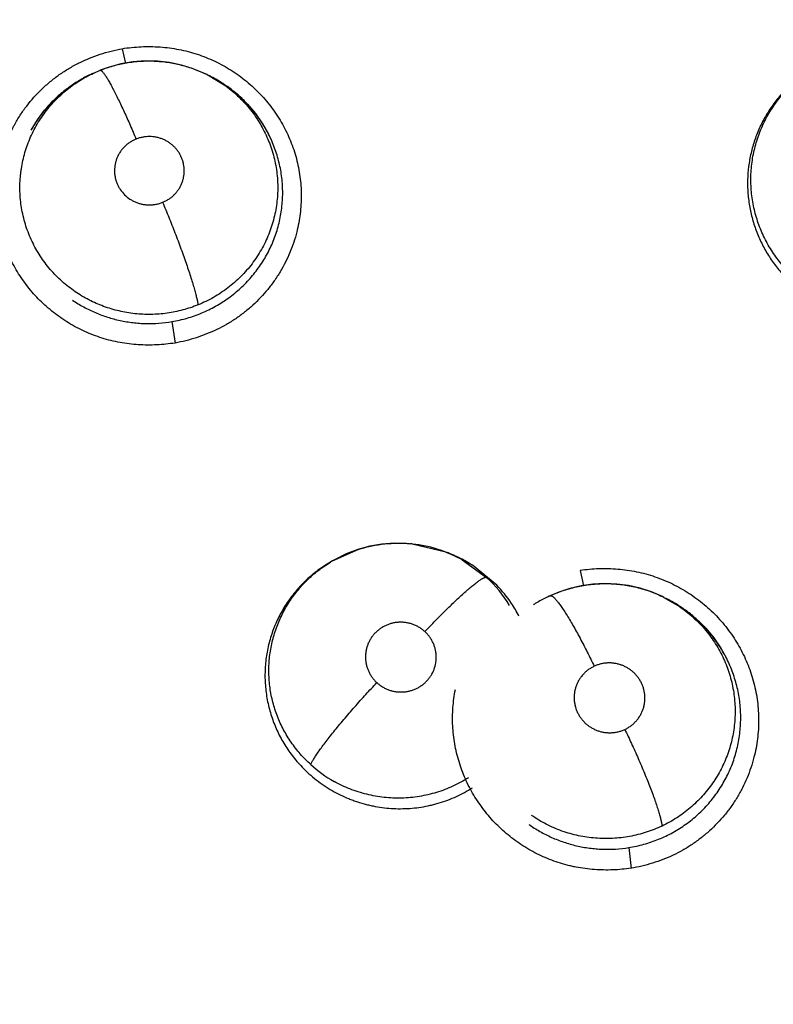
# Model space of a CAD drawing. Units: inches. Extents: x 0.4 to 16.6, y 0.6 to 10.4.
# Drawn here: x 4.9 to 5, y 9 to 9.1 of the extents above; entities that cross this region are included whole.
import ezdxf

# ---------------------------------------------------------------- set-up
doc = ezdxf.new("R2010")
doc.units = ezdxf.units.IN
doc.header["$LTSCALE"] = 0.935
doc.header["$MEASUREMENT"] = 0
doc.layers.get('0').update_dxf_attribs({"linetype": 'CONTINUOUS'})
doc.layers.add('SCHEME_DIMS', color=7, linetype='CONTINUOUS')
doc.dimstyles.new('DIMSTYLE_1', dxfattribs={"dimtxt": 0.1, "dimasz": 0.1875, "dimexe": 0.125, "dimexo": 0.0625, "dimgap": 0.1, "dimtad": 0, "dimtih": 1, "dimtoh": 1, "dimdec": 1, "dimlfac": 2, "dimzin": 4, "dimdsep": 46, "dimtxsty": 'STANDARD', "dimblk": '_FILLED', "dimblk1": '_FILLED', "dimblk2": '_FILLED', "dimcen": 0.09, "dimadec": 0, "dimazin": 0, "dimtp": 0.1, "dimtm": 0.1, "dimtfac": 1, "dimtdec": 1, "dimtofl": 0, "dimtmove": 0, "dimatfit": 3, "dimldrblk": '_FILLED', "dimfxl": 1, "dimtolj": 1, "dimtzin": 4, "dimarcsym": 0})

# ---------------------------------------------------------------- blocks, each defined once
blk = doc.blocks.new('_FILLED')
at = {"color": 0, "linetype": 'BYBLOCK'}
blk.add_solid([(0, 0), (-1, 0.1666666667), (-1, -0.1666666667)], dxfattribs=at)
blk = doc.blocks.new('*D3')
at = {"layer": 'SCHEME_DIMS', "color": 7, "linetype": 'CONTINUOUS'}
for p, q in [((4.9586190049, 9.3376089533), (7.0344037165, 9.3376089533)), ((6.9094037165, 9.3376089533), (6.9094037165, 7.6324919401)), ((6.9094037165, 5.477374927), (6.9094037165, 7.1824919401)), ((5.0590195143, 5.477374927), (7.0344037165, 5.477374927))]:
    blk.add_line(p, q, dxfattribs=at)
at = {"layer": 'SCHEME_DIMS', "color": 7, "linetype": 'CONTINUOUS', "xscale": 0.1875, "yscale": 0.1875, "zscale": 0.1875}
for p, rotation in [((6.9094037165, 9.3376089533), 90), ((6.9094037165, 5.477374927), 270)]:
    blk.add_blockref('_FILLED', p, dxfattribs=dict(at, rotation=rotation))
at = {"layer": 'SCHEME_DIMS', "color": 7, "linetype": 'CONTINUOUS', "insert": (6.8594037165, 7.5324919401), "char_height": 0.1, "width": 0.6, "attachment_point": 2, "line_spacing_factor": 0.9}
blk.add_mtext('196,1\\P[7.72]', dxfattribs=at)

msp = doc.modelspace()

# ---------------------------------------------------------------- linework, layer by layer
at = {"color": 7, "linetype": 'CONTINUOUS'}
for p, q in [((4.8992317635, 9.0724738433), (4.899484444, 9.0713240972)), ((4.896041305, 9.0700933207), (4.8968883563, 9.0705235729)), ((4.896974403, 9.070563656), (4.8967886553, 9.0704772703)), ((4.896974403, 9.070563656), (4.8969861743, 9.0705691291)), ((4.8969861743, 9.0705691291), (4.8974830393, 9.0707839945)), ((4.9058893817, 9.070444872), (4.9058921536, 9.0704434897)), ((4.9058921536, 9.0704434897), (4.9071093424, 9.0697268206)), ((4.9058936567, 9.0704427399), (4.9060824425, 9.0703485635)), ((4.9060799172, 9.0703438953), (4.9068168988, 9.0699452138)), ((4.9031324683, 9.0510368412), (4.9033789823, 9.0493499554)), ((4.9220007627, 9.0335756462), (4.9246391665, 9.0329392932)), ((4.9157456351, 9.0322383283), (4.9178133104, 9.0331532795)), ((4.9246391386, 9.0329394093), (4.9246533559, 9.0329338951)), ((4.9246447122, 9.0329243105), (4.924990274, 9.0328019149)), ((4.924653356, 9.0329338954), (4.9248360226, 9.0328629439)), ((4.924990274, 9.0328019149), (4.9258876478, 9.0323875852)), ((4.9156032226, 9.0321554102), (4.9155861825, 9.0321454882)), ((4.9157427569, 9.03223672), (4.9156032226, 9.0321554102)), ((4.9157388874, 9.0322344642), (4.915745596, 9.0322383736)), ((4.9258876478, 9.0323875852), (4.9267442966, 9.0318917957)), ((4.9259348396, 9.0323307406), (4.9278499898, 9.0309469774)), ((4.9286509133, 9.0303271595), (4.9267447501, 9.0318917983)), ((4.9351947232, 9.0314955692), (4.9354804781, 9.0302838145)), ((4.9328550791, 9.0294993502), (4.932697372, 9.0294260038)), ((4.932699961, 9.0294208516), (4.932719204, 9.0294305213)), ((4.9328559008, 9.0294997324), (4.9328575833, 9.0295005147)), ((4.9417903695, 9.0293744157), (4.9416758603, 9.0294306553)), ((4.9417861625, 9.0293763748), (4.9417905905, 9.0293741673)), ((4.9417905471, 9.0293741889), (4.9419680812, 9.0292856252)), ((4.9417905905, 9.0293741673), (4.9430131925, 9.0286544256)), ((4.9419673421, 9.0292860508), (4.942822287, 9.0288096213)), ((4.9390192334, 9.0097122285), (4.9392121081, 9.0080837398))]:
    msp.add_line(p, q, dxfattribs=at)
for points in [[(4.9058936758, 9.0704427781), (4.9056882325, 9.0705424166), (4.9048012803, 9.0709109199), (4.9038864907, 9.071194211), (4.9029512422, 9.0713906698), (4.9019942057, 9.0714997403), (4.9010270017, 9.0715191753), (4.9000646127, 9.0714477673), (4.8991161686, 9.0712859948), (4.8981946447, 9.0710392603), (4.8974830393, 9.0707839945)], [(4.8920591708, 9.0660762788), (4.892556162, 9.0668879211), (4.8931281787, 9.067652059), (4.8937688214, 9.0683601038), (4.8944708231, 9.0690051302), (4.8952321502, 9.0695852683), (4.896041305, 9.0700933207)], [(4.9068168988, 9.0699452138), (4.9076272965, 9.0694049545), (4.9083835003, 9.0687927028), (4.9090758961, 9.0681161308), (4.9097012097, 9.0673792941), (4.9102529489, 9.0665903001), (4.9107239898, 9.0657619854)], [(4.9246487075, 9.0329355904), (4.9243931964, 9.0330310747), (4.9234680263, 9.0333145959), (4.9225208294, 9.0335087445), (4.9215568214, 9.0336133901), (4.9205864541, 9.033628453), (4.9196235441, 9.0335525856), (4.9186703491, 9.0333852084), (4.9177289025, 9.0331268564), (4.91682158, 9.0327828846), (4.9159530525, 9.0323558984), (4.9157426766, 9.0322366048)], [(4.9416758603, 9.0294306553), (4.9408132531, 9.0298000809), (4.9399206455, 9.0300896401), (4.9390068715, 9.0302965067), (4.9380808921, 9.0304193313), (4.9371452577, 9.0304575219), (4.9362143196, 9.0304117422), (4.9352983144, 9.0302827729), (4.9343991353, 9.0300715865), (4.9335256907, 9.029782468), (4.9328576184, 9.0295005307)], [(4.942822287, 9.0288096213), (4.9436312683, 9.0282560613), (4.9443857407, 9.0276307837), (4.9450760772, 9.0269417342), (4.9456991351, 9.026193077), (4.9462486285, 9.0253928994), (4.9467175777, 9.0245543058)]]:
    msp.add_lwpolyline(points, dxfattribs=at)
for centre, radius, start, end in [((4.8946494356, 8.8454851632), 0.4921259843, 0, 180), ((4.8946494356, 8.8454851632), 0.4429133858, 26.414788826, 153.5852139602), ((4.9011962762, 9.0609927068), 0.0104592516, 116.0403606312, 121.1264134601), ((4.9011873702, 9.0610102235), 0.0104396033, 115.0928037024, 116.0386481603), ((4.901191261, 9.0610019519), 0.0104487443, 114.9324311783, 115.092889855), ((4.9013615231, 9.0608815886), 0.0105788485, 62.6985391785, 63.4925212727), ((4.9012777395, 9.0608542412), 0.010619893, 121.1164766062, 122.3753391954), ((4.9013520218, 9.060866138), 0.010596936, 56.5201983472, 62.6912063938), ((4.9013691331, 9.0608918175), 0.0105660779, 55.520187379, 56.5207751131), ((4.9013839145, 9.0609134574), 0.0105398716, 55.2645966677, 55.5198280722), ((4.9010898546, 9.061081362), 0.0103245841, 142.6873989895, 143.4709254893), ((4.9010412685, 9.0611168472), 0.0102644206, 143.4686618225, 151.0690106193), ((4.9015405933, 9.0610649638), 0.0103194992, 31.8930119259, 32.1855973104), ((4.9016970192, 9.0611591081), 0.0101369487, 27.0928100146, 31.9083483107), ((4.9209116704, 9.0231348037), 0.0104974908, 84.0449693759, 84.7631942435), ((4.9209326675, 9.0232720504), 0.0103619051, 107.2162189169, 107.5201321538), ((4.9208693577, 9.0232113501), 0.0104328488, 67.6607469344, 68.733724259), ((4.9209699695, 9.0229320434), 0.0106572606, 68.512700679, 68.8177630313), ((4.9209637797, 9.0234278423), 0.0101967169, 60.8225701742, 67.689117723), ((4.9209642796, 9.0229175843), 0.0106727989, 68.2608922276, 68.5127109008), ((4.9208957419, 9.022753069), 0.0108509993, 61.5405019175, 68.2464771321), ((4.92089146, 9.0234014783), 0.0102259196, 120.2563643908, 121.2060800777), ((4.9209901602, 9.0229300977), 0.01065037, 60.8643741489, 61.5332256988), ((4.921027094, 9.0229965003), 0.0105743871, 59.1780725769, 60.8639989783), ((4.9210099174, 9.0229680826), 0.0106075919, 57.273141543, 59.1770454449), ((4.9210693521, 9.023551821), 0.0100332014, 31.1634666236, 47.48221081), ((4.9210986936, 9.0230441064), 0.0104918484, 33.9222804726, 43.9605571026), ((4.9370793283, 9.0200021588), 0.0103934004, 115.768668682, 121.0087712979), ((4.9370652084, 9.020030461), 0.0103617741, 114.8145859224, 115.7663921097), ((4.9370733862, 9.0204316861), 0.010000832, 114.9481987578, 115.9103985072), ((4.9211661876, 9.0230850372), 0.0104130008, 27.549626094, 33.9426503973), ((4.9371704619, 9.019846177), 0.01057404, 120.9965931141, 122.2498433792), ((4.9372025024, 9.0197289046), 0.0106790796, 56.438671551, 63.4946715791), ((4.9371801085, 9.0196923363), 0.0107219319, 55.5592382053, 56.4469825367), ((4.9371901992, 9.0197070925), 0.0107040555, 55.2335938042, 55.5591130383), ((4.93716999, 9.0197331923), 0.0107012292, 34.0611535538, 34.8293899515), ((4.937359797, 9.0198549341), 0.010475802, 26.700732608, 34.0909659034), ((4.9209033348, 9.0238447159), 0.0102492389, 227.9354475196, 240.5928527544)]:
    msp.add_arc(centre, radius, start, end, dxfattribs=at)
for points, knots in [([(4.8992319455, 9.0724826788), (4.8997199981, 9.0725611558), (4.9007078887, 9.0726629354), (4.9019498235, 9.0726486736), (4.9029384193, 9.0725493487), (4.9036740382, 9.0724300301), (4.9044001663, 9.0722648571), (4.9053510183, 9.0719846236), (4.9065027523, 9.071525286), (4.9075886184, 9.0709291973), (4.9084066982, 9.0703761756), (4.9091870453, 9.0697750795), (4.9100892039, 9.068937228), (4.9108806897, 9.0679962035), (4.9114383371, 9.0671906911), (4.9118168246, 9.0665622144), (4.9121545481, 9.0659117984), (4.9125489169, 9.0650197294), (4.9128585278, 9.0640929806), (4.9130784829, 9.0631443973), (4.9131977369, 9.0624242951), (4.9132706608, 9.0616983663), (4.9133064563, 9.0607268837), (4.9132362996, 9.0595113039), (4.9130580002, 9.0585534159), (4.9129387024, 9.0580826051)], [0, 0, 0, 0, 0.0629372246, 0.1261341026, 0.1577630924, 0.1893737396, 0.220955567, 0.2525103871, 0.3155155416, 0.3784026187, 0.4098058236, 0.4411693173, 0.503745475, 0.5661480804, 0.5972989055, 0.6284115492, 0.6594919519, 0.690543268, 0.7525334024, 0.7835059501, 0.8144586581, 0.8453989203, 0.8763325463, 0.9381617705, 1, 1, 1, 1]), ([(4.889540361, 9.0631705938), (4.8895977265, 9.0634596649), (4.8897351257, 9.0640338333), (4.8900067771, 9.0648769503), (4.8903420543, 9.0656979299), (4.8907389051, 9.0664921384), (4.891195341, 9.0672551424), (4.8918807865, 9.068224666), (4.8926763684, 9.0691146962), (4.8935653088, 9.0699073708), (4.8941585992, 9.0703604464), (4.8946535451, 9.0706950911), (4.8951621235, 9.0710108792), (4.8958209136, 9.0713690862), (4.8966416917, 9.0717397531), (4.8977675828, 9.0721541393), (4.8986427458, 9.0723758171), (4.8992319455, 9.0724826788)], [0, 0, 0, 0, 0.0619013695, 0.123858541, 0.1858847334, 0.2479863918, 0.3101691628, 0.3724432101, 0.4971993726, 0.5597683472, 0.6224379821, 0.6538205123, 0.6852350367, 0.7481502769, 0.8111677263, 0.8742237953, 1, 1, 1, 1]), ([(4.8974808547, 9.0707830576), (4.8978171008, 9.0709180545), (4.8983331051, 9.0710933634), (4.8990351125, 9.0712721301), (4.8995665537, 9.0713783087), (4.9001012263, 9.0714560464), (4.900638929, 9.0715051798), (4.9011800363, 9.0715257246), (4.9017235152, 9.0715178044), (4.9022663283, 9.0714817687), (4.9028049461, 9.0714171715), (4.9033373361, 9.0713244765), (4.9038635952, 9.0712044151), (4.9043837469, 9.0710564663), (4.9050672786, 9.070822381), (4.9055659122, 9.0706060589), (4.9058894047, 9.070444907)], [0, 0, 0, 0, 0.1254014418, 0.1881433538, 0.2506425285, 0.3128708435, 0.3750503019, 0.4374245097, 0.5001923199, 0.5630805567, 0.6256163801, 0.6878514282, 0.7500238153, 0.8123484152, 0.8749181389, 1, 1, 1, 1]), ([(4.9525526877, 9.05407567), (4.9522208627, 9.0543400636), (4.9517471273, 9.0547674927), (4.9511712439, 9.0553883235), (4.9507698074, 9.0558766597), (4.9504001142, 9.0563867959), (4.9500621972, 9.0569188619), (4.9497564318, 9.0574721422), (4.9494840419, 9.0580431103), (4.9492477476, 9.0586279541), (4.9490487128, 9.0592236154), (4.9488860891, 9.0598294731), (4.9487188837, 9.0606507068), (4.948627375, 9.0614862271), (4.9486129457, 9.0623231766), (4.9486406103, 9.0629480183), (4.9487061661, 9.0635698276), (4.9488096455, 9.0641883963), (4.9489516194, 9.0648009108), (4.9491300061, 9.0654032328), (4.949343761, 9.0659915974), (4.9495926126, 9.0665643071), (4.9498765529, 9.0671214193), (4.9501948312, 9.0676620194), (4.950545462, 9.0681838969), (4.9509259522, 9.0686835286), (4.9513347532, 9.0691580916), (4.9517713482, 9.0696065367), (4.9522348463, 9.0700292518), (4.9528868729, 9.0705563894), (4.9534110597, 9.070907801), (4.9537725458, 9.0711202311)], [0, 0, 0, 0, 0.0632789901, 0.0948605381, 0.1262485418, 0.157499676, 0.1887661841, 0.2201959911, 0.2517247718, 0.2830604119, 0.314212985, 0.3453366937, 0.3765584475, 0.4391499714, 0.4703208006, 0.501345063, 0.5323712378, 0.5635190024, 0.5948241403, 0.6260880612, 0.65715319, 0.6881296014, 0.7191612594, 0.7503549623, 0.7816372666, 0.8128781821, 0.8439651105, 0.8749979298, 0.9061692994, 0.9374658829, 1, 1, 1, 1]), ([(4.8955299917, 9.0533900903), (4.8951665999, 9.0536390554), (4.8944737128, 9.054182834), (4.8937041178, 9.0549695779), (4.8931557131, 9.0556536356), (4.8927787634, 9.0561925972), (4.8924395582, 9.0567534691), (4.8921387767, 9.0573332536), (4.8918775327, 9.0579316197), (4.8916563818, 9.0585471734), (4.8914756974, 9.0591761754), (4.8913369074, 9.0598137617), (4.8912413526, 9.0604568502), (4.8911893527, 9.0611044231), (4.8911807849, 9.0617559599), (4.8912092479, 9.062299673), (4.8912536546, 9.062732996), (4.8913123674, 9.0631625333), (4.891412188, 9.0636941028), (4.8915735644, 9.0643229971), (4.8917770206, 9.064941401), (4.8920216283, 9.0655469164), (4.8923057403, 9.0661351112), (4.892627354, 9.0667020977), (4.8929851443, 9.0672459955), (4.8933785001, 9.0677670129), (4.8938074057, 9.0682627888), (4.8942678632, 9.0687303994), (4.8947565835, 9.0691662523), (4.8952721263, 9.0695683896), (4.8958144278, 9.0699369136), (4.8963818585, 9.0702713244), (4.8967747537, 9.0704702794), (4.8969744706, 9.070563434)], [0, 0, 0, 0, 0.0631576417, 0.1258734543, 0.15732728, 0.1887871841, 0.2201022053, 0.2512398953, 0.28236841, 0.3136448116, 0.3449520753, 0.3761347826, 0.4071334175, 0.4380992604, 0.4692106538, 0.5004914515, 0.5161014682, 0.5316549157, 0.5626402725, 0.5935884662, 0.6246799468, 0.6559121058, 0.6871546499, 0.7182689843, 0.7493052271, 0.7804323816, 0.8118033232, 0.843229848, 0.874461486, 0.9056261643, 0.9369078439, 0.9684031767, 1, 1, 1, 1]), ([(4.8974830484, 9.0707839982), (4.8974869521, 9.0707855649), (4.8974954301, 9.0707878125), (4.897509132, 9.0707881942), (4.8975239635, 9.0707856668), (4.8975467183, 9.0707779101), (4.8975782708, 9.0707596841), (4.8976187639, 9.0707272853), (4.8976643382, 9.07068257), (4.897715079, 9.0706252413), (4.8977710242, 9.070555004), (4.8978321548, 9.0704716439), (4.8978984137, 9.0703750408), (4.8979984613, 9.0702209245), (4.8981347834, 9.0699952576), (4.8983095895, 9.0696855711), (4.8985009586, 9.069327961), (4.8987065572, 9.0689264184), (4.8989239421, 9.0684859542), (4.8991502405, 9.0680124329), (4.8994648191, 9.0673353951), (4.8998581064, 9.0664556834), (4.9001649255, 9.0657396973), (4.9003171338, 9.0653776279)], [0, 0, 0, 0, 0.0020481271, 0.0042234907, 0.0066259316, 0.0093350929, 0.0158910701, 0.0242298171, 0.0345428327, 0.0469379464, 0.0614880654, 0.078250263, 0.0972618287, 0.1185193645, 0.1677105069, 0.225604537, 0.2916595768, 0.3651881545, 0.4452527829, 0.5308204244, 0.6207256723, 0.8087570763, 1, 1, 1, 1]), ([(4.8955911762, 9.0698233618), (4.8954598756, 9.0697401194), (4.89520105, 9.0695680005), (4.8948253124, 9.0692937892), (4.8944637079, 9.0690042515), (4.8940018138, 9.0685993164), (4.8934586051, 9.0680560425), (4.8930646458, 9.0675842524), (4.8928782979, 9.0673397463)], [0, 0, 0, 0, 0.1261646186, 0.2521555475, 0.3773749949, 0.5019654499, 0.7505157743, 1, 1, 1, 1]), ([(4.9071092453, 9.069726684), (4.9072940554, 9.0695995346), (4.9076554791, 9.0693327827), (4.9081696177, 9.068898737), (4.9086527639, 9.0684331785), (4.9091018958, 9.0679380162), (4.9095159221, 9.0674142848), (4.9098941302, 9.0668628752), (4.9102352943, 9.0662865559), (4.910537251, 9.0656896845), (4.9107974854, 9.0650760235), (4.9110145269, 9.0644471914), (4.9111890504, 9.0638044533), (4.9113197596, 9.0631498507), (4.9114057814, 9.0624881821), (4.9114466125, 9.0618235259), (4.9114421658, 9.0611581793), (4.9113923898, 9.0604933145), (4.9112975, 9.0598320174), (4.9111578245, 9.0591788841), (4.9109745289, 9.0585380961), (4.9107483218, 9.0579110174), (4.9104785086, 9.0572990338), (4.9100638159, 9.0565070061), (4.9095710667, 9.0557577692), (4.9090059954, 9.0550651636), (4.9085462203, 9.0545739905), (4.9080526827, 9.0541125192), (4.9075290819, 9.0536842749), (4.906978785, 9.0532933126), (4.9064044417, 9.0529397134), (4.905805734, 9.0526239965), (4.9053923261, 9.0524401593), (4.9051820551, 9.0523548557)], [0, 0, 0, 0, 0.031408914, 0.0628416675, 0.0941463917, 0.1252820318, 0.1563721283, 0.1875511478, 0.2188326349, 0.2500757698, 0.2811390121, 0.3120883872, 0.3431470939, 0.3743200059, 0.4054797093, 0.4364987715, 0.4674856429, 0.4985685073, 0.5297788585, 0.560953499, 0.5920123925, 0.6230262281, 0.6542205207, 0.6855796138, 0.7481363465, 0.7793252008, 0.8106601047, 0.842261312, 0.8738622137, 0.9052977808, 0.9367068887, 0.968228402, 1, 1, 1, 1]), ([(4.910274265, 9.0665617849), (4.910181099, 9.0667098129), (4.9099869183, 9.0670016592), (4.9096743008, 9.0674241096), (4.9093408367, 9.0678296465), (4.9088706205, 9.0683456036), (4.9082339642, 9.0689470541), (4.9076782071, 9.0693747978), (4.9073894008, 9.0695750409)], [0, 0, 0, 0, 0.1249655726, 0.2503286713, 0.3753343081, 0.4999129295, 0.748909817, 1, 1, 1, 1]), ([(4.9518773794, 9.0697606496), (4.9516091716, 9.0695202854), (4.9512246744, 9.0691382445), (4.9507525195, 9.0685929251), (4.9504194317, 9.0681669773), (4.9501094371, 9.0677263775), (4.9498235162, 9.0672720257), (4.9495618305, 9.0668041475), (4.9493242254, 9.0663225078), (4.9491108429, 9.0658277015), (4.9489223588, 9.0653218524), (4.9487603841, 9.0648076801), (4.9486257965, 9.0642876005), (4.9485180554, 9.0637626876), (4.9484101285, 9.0630551808), (4.9483436779, 9.0621586907), (4.9483692331, 9.061258916), (4.9484447236, 9.0605436431), (4.9485565676, 9.0598340834), (4.9487223879, 9.0591320228), (4.948942191, 9.0584434449), (4.9491335548, 9.0579335336), (4.9493497813, 9.0574346298), (4.9495903995, 9.05694853), (4.9498553933, 9.0564752828), (4.9501448966, 9.05601459), (4.9504585009, 9.0555667822), (4.9509075045, 9.0549884854), (4.9512765292, 9.0545794191), (4.9515355946, 9.0543199882)], [0, 0, 0, 0, 0.0624488986, 0.0937727965, 0.1250401723, 0.1561643824, 0.1871456895, 0.2180823426, 0.2490780247, 0.2802281929, 0.3114774581, 0.3426406425, 0.373660116, 0.4045870443, 0.4355140776, 0.4977119007, 0.5601680937, 0.591305516, 0.6223765899, 0.6846799051, 0.7161318081, 0.7476671592, 0.779075927, 0.8103756177, 0.8416749988, 0.8730829049, 0.9046820897, 0.9364276495, 1, 1, 1, 1]), ([(4.9031324678, 9.0510368411), (4.9033343072, 9.0510712381), (4.9037347153, 9.0511512346), (4.9043259408, 9.051305067), (4.9049051674, 9.0514918053), (4.9054726032, 9.0517109071), (4.906027921, 9.0519627394), (4.9065686357, 9.052247015), (4.9070915166, 9.0525609381), (4.9075931334, 9.052902759), (4.9080719786, 9.053271839), (4.9085281605, 9.0536682829), (4.9089611716, 9.0540914569), (4.9095048008, 9.0546875342), (4.909995306, 9.0553279437), (4.9104245368, 9.0560058903), (4.9107149073, 9.0565314012), (4.9109741338, 9.0570744977), (4.9112015161, 9.0576324612), (4.9113952874, 9.0582015036), (4.9115537949, 9.0587785965), (4.9116780505, 9.0593628904), (4.911767571, 9.0599551345), (4.9118215963, 9.0605534127), (4.9118405777, 9.0611537661), (4.9118238807, 9.0617524848), (4.9117713357, 9.0623480657), (4.9116829135, 9.0629403776), (4.9115589645, 9.0635282433), (4.9114005125, 9.0641092088), (4.9112086082, 9.0646797352), (4.9109839522, 9.065236822), (4.9108125287, 9.0655981151), (4.9107216401, 9.0657758109)], [0, 0, 0, 0, 0.0318280223, 0.0634320773, 0.0949155491, 0.1263799053, 0.1579360565, 0.1896473437, 0.2212892974, 0.2526900305, 0.2839532536, 0.3152156506, 0.3465864437, 0.3780137143, 0.4405743028, 0.4716418892, 0.502689079, 0.5338465627, 0.5651363188, 0.5962962438, 0.6272356824, 0.6581123522, 0.689101925, 0.7202889383, 0.751437813, 0.7824190409, 0.8133394252, 0.8443235634, 0.8754575936, 0.9066772553, 0.9378799905, 0.9689738522, 1, 1, 1, 1]), ([(4.9003171409, 9.0653776307), (4.9002338765, 9.0653442062), (4.9000708254, 9.0652691487), (4.8998391037, 9.0651342399), (4.8996224595, 9.064978156), (4.8994227363, 9.0648015335), (4.8992412898, 9.0646066984), (4.8990804527, 9.0643953614), (4.89894155, 9.0641698826), (4.8988258379, 9.0639317603), (4.8987344656, 9.0636837325), (4.8986685854, 9.0634284123), (4.8986283395, 9.0631676944), (4.8986145718, 9.0629041499), (4.8986268398, 9.0626407579), (4.8986658842, 9.0623800635), (4.8987309581, 9.0621239928), (4.8988207416, 9.0618751802), (4.8989352426, 9.0616365171), (4.8991189264, 9.0613343735), (4.8994045241, 9.0609914236), (4.8997522577, 9.0607104263), (4.9000207204, 9.0605516714), (4.9001802557, 9.0604722683), (4.9003439567, 9.0604005562), (4.900555551, 9.0603258291), (4.900816652, 9.0602604868), (4.9010826338, 9.0602206033), (4.901306522, 9.0602092), (4.9014861648, 9.0602128856), (4.9016654359, 9.0602250722), (4.9018872689, 9.0602565505), (4.9021484142, 9.0603194602), (4.9023176594, 9.0603780969), (4.9024008522, 9.0604114919)], [0, 0, 0, 0, 0.0316114656, 0.0631230411, 0.0943329901, 0.1255316949, 0.1569088284, 0.1879849991, 0.2189489627, 0.2500629094, 0.2811075543, 0.3119208994, 0.3428113498, 0.3738970858, 0.4047459099, 0.4355564664, 0.4666095723, 0.4976840775, 0.5286002613, 0.5597102414, 0.622095756, 0.68475708, 0.7161691668, 0.7318291833, 0.7475183209, 0.7791145934, 0.8107598325, 0.8422083004, 0.8737258442, 0.8896099033, 0.9054942524, 0.937011821, 0.9684158031, 1, 1, 1, 1]), ([(4.9024008522, 9.0604114919), (4.9024839156, 9.060444837), (4.9026462341, 9.0605192582), (4.9028772963, 9.0606538829), (4.9030940927, 9.0608100547), (4.9032941924, 9.0609865625), (4.9034757806, 9.0611810115), (4.9036364557, 9.0613921097), (4.9037753769, 9.0616179673), (4.9038915592, 9.0618558079), (4.90398291, 9.0621035692), (4.9040710633, 9.0624436387), (4.9041168304, 9.0628831639), (4.9040737743, 9.063323066), (4.9039877398, 9.0636638315), (4.9038978985, 9.0639123792), (4.9037831986, 9.0641511854), (4.9036456109, 9.0643782608), (4.9034862101, 9.0645906948), (4.9033060208, 9.0647865192), (4.9031068023, 9.0649643657), (4.902891196, 9.0651226914), (4.9026606762, 9.0652592435), (4.9024175295, 9.0653730764), (4.902164134, 9.0654631022), (4.9019033072, 9.0655282027), (4.9016370253, 9.0655681521), (4.901367926, 9.0655821896), (4.9010989047, 9.0655707015), (4.9008325852, 9.0655329633), (4.9005707535, 9.0654697902), (4.9004005355, 9.0654111077), (4.9003171409, 9.0653776307)], [0, 0, 0, 0, 0.0315361295, 0.0627969976, 0.0940812356, 0.1255242166, 0.1566587442, 0.1876698548, 0.2188370046, 0.249936368, 0.2807814384, 0.3117122633, 0.3735445768, 0.4353686053, 0.4663377383, 0.4972052197, 0.528322172, 0.5595283017, 0.5906038591, 0.6217419715, 0.653133469, 0.6845506993, 0.7158412402, 0.7473825207, 0.7789966073, 0.810439531, 0.8419547253, 0.8737199967, 0.9052356889, 0.9366805359, 0.9683382723, 1, 1, 1, 1]), ([(4.9033792872, 9.0493570872), (4.9029029854, 9.0492844352), (4.9019406234, 9.0491871962), (4.9007309144, 9.0491934063), (4.8997673604, 9.049280647), (4.8990499835, 9.0493886422), (4.8983411633, 9.0495409108), (4.897643638, 9.04973699), (4.8969597059, 9.0499752186), (4.8960698481, 9.0503468771), (4.895215589, 9.0507975652), (4.8944078902, 9.0513211226), (4.8936349394, 9.0518906093), (4.8927363618, 9.0526855395), (4.8919401833, 9.0535808724), (4.8913735196, 9.0543492576), (4.890856572, 9.0551493461), (4.8903045757, 9.0562050999), (4.8898853831, 9.0573191792), (4.889634251, 9.058234577), (4.8894890132, 9.0589310306), (4.8893873789, 9.0596348281), (4.8893099353, 9.0605790942), (4.8893220002, 9.0617654546), (4.8894482371, 9.0627063723), (4.889540361, 9.0631705938)], [0, 0, 0, 0, 0.0629511474, 0.1261239418, 0.1577223509, 0.1892976621, 0.2208490896, 0.2523842061, 0.2839060114, 0.3154123564, 0.3783247628, 0.4097416499, 0.4411144366, 0.5036983545, 0.5661009641, 0.5972529398, 0.6283702633, 0.6904890672, 0.7524998646, 0.7834817953, 0.8144431783, 0.845390725, 0.8763296056, 0.9381642292, 1, 1, 1, 1]), ([(4.9024008488, 9.0604114906), (4.9025639651, 9.0600229828), (4.9028929113, 9.059223041), (4.9033737809, 9.0580041082), (4.903763573, 9.056969996), (4.9040594519, 9.0561525346), (4.9042651429, 9.0555670008), (4.9044540172, 9.0550106074), (4.9046238011, 9.0544904866), (4.9047726203, 9.054012541), (4.9048993321, 9.0535816083), (4.9050032847, 9.0532009032), (4.9050845361, 9.0528724204), (4.905136252, 9.0526312041), (4.9051660474, 9.0524645689), (4.9051773446, 9.052389988), (4.9051820422, 9.0523548505)], [0, 0, 0, 0, 0.1480933628, 0.3039813016, 0.4605280678, 0.5364895069, 0.6095266905, 0.6786470097, 0.7429977041, 0.8018185253, 0.8545761926, 0.9008591192, 0.9405098286, 0.9734932457, 0.9875405336, 1, 1, 1, 1]), ([(4.9129387024, 9.0580826051), (4.9128693356, 9.0578088474), (4.9127100231, 9.0572660531), (4.9124117845, 9.0564713919), (4.9120561548, 9.0556996339), (4.9116451622, 9.0549547314), (4.9111807701, 9.0542404653), (4.9104929434, 9.0533342185), (4.9097068091, 9.0525039756), (4.9088373271, 9.0517651153), (4.9081447062, 9.0512583652), (4.9074153971, 9.0508033611), (4.9066531799, 9.0504028678), (4.9058634729, 9.050056799), (4.9047821503, 9.0496688162), (4.9039436138, 9.0494595224), (4.9033792872, 9.0493570872)], [0, 0, 0, 0, 0.0619215272, 0.1238999517, 0.1859485524, 0.248073827, 0.3102804913, 0.3725760245, 0.4973645269, 0.5599336002, 0.6225936055, 0.6853574377, 0.748240167, 0.8112205628, 0.8742429105, 1, 1, 1, 1]), ([(4.9051820551, 9.0523548557), (4.9049861405, 9.0522753765), (4.9045904611, 9.052128867), (4.9039855717, 9.0519466272), (4.9033718929, 9.0518023567), (4.9027495265, 9.0516954173), (4.9021191654, 9.0516269645), (4.9014845637, 9.0515974718), (4.900850504, 9.0516063214), (4.9002205453, 9.0516541664), (4.8995953116, 9.0517410768), (4.8989752314, 9.0518669322), (4.8983625344, 9.0520306983), (4.8977613066, 9.0522310657), (4.8971756365, 9.0524671139), (4.8966075926, 9.0527387038), (4.8960573944, 9.0530446989), (4.8957034666, 9.05327124), (4.8955299917, 9.0533900903)], [0, 0, 0, 0, 0.0627421966, 0.1251191947, 0.1873638249, 0.2497062221, 0.3124041924, 0.3754092107, 0.4381187505, 0.5004711143, 0.5627744589, 0.6253272517, 0.6881208303, 0.7508678031, 0.8132804853, 0.8753897209, 0.9375959887, 1, 1, 1, 1]), ([(4.895324595, 9.052723422), (4.8956066308, 9.0525324142), (4.8960442255, 9.0522659413), (4.8966501589, 9.0519533331), (4.8971148746, 9.0517408462), (4.8975882062, 9.0515513985), (4.8980697247, 9.0513852526), (4.8985596108, 9.0512423338), (4.8990578403, 9.0511226151), (4.8995629364, 9.0510262162), (4.9000721372, 9.0509536878), (4.90058277, 9.0509059782), (4.9012632526, 9.0508750979), (4.9021166975, 9.0508966629), (4.9027951071, 9.0509793486), (4.9031324678, 9.051036841)], [0, 0, 0, 0, 0.1248618, 0.1874310006, 0.249869433, 0.3120938037, 0.3742467321, 0.4365141634, 0.4990809017, 0.5620062928, 0.6249357743, 0.6875476266, 0.7499241418, 0.8745534302, 1, 1, 1, 1]), ([(4.9178657669, 9.0331696864), (4.9180279073, 9.0332199278), (4.9183542587, 9.0333123643), (4.9190123319, 9.0334648067), (4.919846049, 9.0335941204), (4.9208573223, 9.033648709), (4.9215328689, 9.03361936), (4.9218698005, 9.0335884777)], [0, 0, 0, 0, 0.1257157592, 0.2510840449, 0.5001343769, 0.7494188511, 1, 1, 1, 1]), ([(4.915586266, 9.0321453795), (4.9152478833, 9.031948058), (4.9147568426, 9.0316243239), (4.9141431985, 9.0311398962), (4.9137047856, 9.0307514084), (4.9132882701, 9.0303380413), (4.9127648546, 9.0297574112), (4.9122914812, 9.0291355546), (4.9118752352, 9.0284786332), (4.9115923528, 9.0279698023), (4.911338286, 9.0274441172), (4.9111135379, 9.0269035352), (4.9109196769, 9.0263513795), (4.9107585938, 9.0257909342), (4.9106297815, 9.0252241228), (4.9105008238, 9.0244587443), (4.9104219539, 9.0234877567), (4.9104535036, 9.0225136772), (4.9105450482, 9.0217417015), (4.9106460168, 9.0211683087), (4.9107795608, 9.0205995963), (4.9109462514, 9.0200371688), (4.9111442934, 9.0194843179), (4.9113723993, 9.0189446605), (4.9116301276, 9.0184202094), (4.9119175345, 9.017910812), (4.9122344799, 9.0174164753), (4.9126951103, 9.0167788662), (4.9130805512, 9.0163290367), (4.9133535999, 9.0160449399)], [0, 0, 0, 0, 0.0627826322, 0.0940072105, 0.1252595903, 0.1566150117, 0.188009434, 0.2505060556, 0.2815598324, 0.3126033006, 0.3437617245, 0.3750904115, 0.4063870103, 0.4375043965, 0.468503295, 0.4994994346, 0.5618497617, 0.6242838653, 0.6553454228, 0.6863908835, 0.7175488758, 0.7489261342, 0.7803602239, 0.8116236157, 0.842780664, 0.8739683787, 0.9053180891, 0.9368444974, 1, 1, 1, 1]), ([(4.9140366782, 9.0162357782), (4.9137477858, 9.0164970621), (4.9133372978, 9.0169148854), (4.9128417014, 9.0175141563), (4.9124979069, 9.0179821493), (4.9121831403, 9.018467708), (4.9118974947, 9.0189709051), (4.9116410484, 9.0194916311), (4.9114145152, 9.0200273614), (4.9112197582, 9.0205745035), (4.9110584521, 9.021129985), (4.910929819, 9.0216925836), (4.9108341314, 9.0222625833), (4.9107719868, 9.0228388625), (4.9107436149, 9.0234187164), (4.9107493235, 9.0239984056), (4.9107888986, 9.0245750835), (4.9108622408, 9.025147499), (4.9109686839, 9.0257156703), (4.9111089614, 9.026278903), (4.911282599, 9.0268341621), (4.9114875608, 9.0273778549), (4.9117231483, 9.0279069394), (4.9119891851, 9.0284206004), (4.9122857406, 9.0289189337), (4.912611969, 9.0294010363), (4.9129659932, 9.0298648533), (4.9133454805, 9.0303073182), (4.9137490261, 9.030726032), (4.9141761248, 9.0311201657), (4.9146260926, 9.0314901312), (4.9150981615, 9.0318348898), (4.9154262018, 9.0320466233), (4.9155932293, 9.0321478023)], [0, 0, 0, 0, 0.0629152772, 0.094326738, 0.1255614857, 0.1566519109, 0.187738552, 0.2189650691, 0.2503526476, 0.2816351629, 0.3127159736, 0.3437261904, 0.3747984743, 0.4060160235, 0.4372919668, 0.468514117, 0.4995975318, 0.5306013341, 0.561673191, 0.5929119876, 0.6242980302, 0.6555879551, 0.6867093991, 0.7177901218, 0.7489669191, 0.780320184, 0.8117593986, 0.8431606776, 0.8744196106, 0.9056327067, 0.9369779146, 0.9684581481, 1, 1, 1, 1]), ([(4.9351960401, 9.0315016396), (4.9356856493, 9.0315751798), (4.9366764423, 9.031666383), (4.9379206358, 9.031637487), (4.9389103959, 9.0315258471), (4.9396467583, 9.0313970012), (4.9403733575, 9.0312220846), (4.9413247581, 9.0309285467), (4.9424765722, 9.0304520725), (4.9435611349, 9.0298387984), (4.9443778375, 9.0292719939), (4.9451570397, 9.0286567584), (4.9460572308, 9.027801211), (4.9468457849, 9.0268431079), (4.9474008502, 9.026024134), (4.9477773202, 9.0253855859), (4.9481128756, 9.0247252782), (4.9485041667, 9.0238202572), (4.9488103296, 9.022881117), (4.9490265264, 9.0219206912), (4.94914278, 9.0211920478), (4.9492125566, 9.0204579513), (4.9492439614, 9.0194762823), (4.9491680353, 9.0182491818), (4.9489846883, 9.0172827716), (4.9488627334, 9.016808057)], [0, 0, 0, 0, 0.062570232, 0.1254305246, 0.1569085075, 0.1883822459, 0.219842864, 0.2512932112, 0.3141424431, 0.3769475921, 0.4083381959, 0.4397078057, 0.502348232, 0.5648754946, 0.5961075254, 0.627311914, 0.6584923331, 0.6896495285, 0.751860196, 0.7829425173, 0.814002011, 0.8450438623, 0.8760715394, 0.9380580856, 1, 1, 1, 1]), ([(4.923008716, 9.0266823262), (4.9232829338, 9.0269733712), (4.923833738, 9.0275487694), (4.92452907, 9.0282500932), (4.9250802597, 9.028788432), (4.9254753406, 9.0291652218), (4.9258521944, 9.0295148885), (4.9262058171, 9.0298327555), (4.926531887, 9.0301147657), (4.9268265109, 9.0303578089), (4.9270524301, 9.0305330724), (4.9272156424, 9.0306516232), (4.9273231903, 9.030725809), (4.927421288, 9.0307892812), (4.9275098878, 9.0308421559), (4.9275890178, 9.03088462), (4.9276587527, 9.0309168879), (4.9277192485, 9.0309392086), (4.9277708105, 9.0309519034), (4.9278138281, 9.0309553678), (4.9278393716, 9.0309510178), (4.927849986, 9.0309469809)], [0, 0, 0, 0, 0.1844299149, 0.3673560009, 0.4554619872, 0.5397739786, 0.6191486553, 0.6925583689, 0.7590653584, 0.8179654351, 0.8686943592, 0.8909095151, 0.9109963111, 0.9289460777, 0.9447890353, 0.9585706179, 0.9703472155, 0.9802005095, 0.9882700641, 0.9947623734, 1, 1, 1, 1]), ([(4.9328575838, 9.0295005146), (4.9332079034, 9.0296633611), (4.9337481548, 9.0298774323), (4.9344870346, 9.0301011457), (4.9350479981, 9.0302374306), (4.9356141669, 9.0303415489), (4.9361855332, 9.0304134194), (4.9367621145, 9.030453063), (4.9373415941, 9.0304607703), (4.9379200676, 9.0304363776), (4.9384939899, 9.0303794072), (4.9390623205, 9.0302909993), (4.9398137465, 9.0301308799), (4.9407347992, 9.0298518303), (4.9414427841, 9.029547629), (4.9417862189, 9.0293764853)], [0, 0, 0, 0, 0.1255237811, 0.1882862383, 0.2507596927, 0.3129876577, 0.3752343005, 0.4377712523, 0.5006763809, 0.5634414843, 0.6257971601, 0.6879753287, 0.7502270252, 0.8753222998, 1, 1, 1, 1]), ([(4.9328550792, 9.0294993499), (4.9328601282, 9.0295016982), (4.9328709432, 9.0295054949), (4.9328952116, 9.0295091415), (4.932930311, 9.0295050713), (4.9329760006, 9.0294879339), (4.933027499, 9.0294583259), (4.9330850696, 9.0294157669), (4.9331489279, 9.0293599196), (4.9332191119, 9.0292904571), (4.9332956173, 9.0292071131), (4.933378366, 9.0291097239), (4.9335029733, 9.02895349), (4.9336723799, 9.0287228515), (4.9338889399, 9.0284041757), (4.934125145, 9.0280347225), (4.9343778643, 9.0276189149), (4.9346438557, 9.0271624039), (4.9349193257, 9.0266717585), (4.9352991704, 9.0259728297), (4.9357692058, 9.0250683971), (4.9361335457, 9.0243315829), (4.9363129002, 9.0239604463)], [0, 0, 0, 0, 0.002525122, 0.0051603262, 0.0110717916, 0.0182892388, 0.0271642885, 0.0379250184, 0.050707308, 0.0656029011, 0.0826825867, 0.1019953948, 0.1235442021, 0.1732937319, 0.2317177592, 0.2982411685, 0.3721241074, 0.4523563179, 0.5378233415, 0.6272794542, 0.813076455, 1, 1, 1, 1]), ([(4.9430132169, 9.0286544605), (4.94319538, 9.0285294286), (4.9435516492, 9.0282671782), (4.9440582401, 9.0278413762), (4.9445345256, 9.0273857785), (4.9449780131, 9.0269018257), (4.9453885706, 9.0263896348), (4.945765523, 9.0258506531), (4.9461071929, 9.0252883526), (4.9464108521, 9.024707027), (4.9466742366, 9.0241088899), (4.9468973626, 9.0234952292), (4.9470802941, 9.0228670668), (4.9472212661, 9.0222276285), (4.9473198362, 9.0215814921), (4.947375281, 9.0209318253), (4.9473877945, 9.0202799958), (4.9473570681, 9.0196275018), (4.9472834837, 9.0189778235), (4.9471670316, 9.0183355466), (4.9470091299, 9.0177037901), (4.9468095367, 9.0170834571), (4.9465681796, 9.0164759003), (4.9462871461, 9.0158837071), (4.9459686958, 9.0153114222), (4.945614079, 9.0147625515), (4.9452237655, 9.0142384783), (4.9447978947, 9.0137393555), (4.9443389733, 9.0132669835), (4.9438501872, 9.012825181), (4.9433345704, 9.0124175661), (4.9427942639, 9.0120441029), (4.9422288237, 9.011705287), (4.941836916, 9.0115038957), (4.9416372096, 9.01140927)], [0, 0, 0, 0, 0.0316099237, 0.0632375795, 0.0946165007, 0.1258389769, 0.1570820767, 0.1884619933, 0.2198712603, 0.2511511766, 0.2822261182, 0.3133051222, 0.3445028098, 0.3757610513, 0.4069164935, 0.437945781, 0.4689771247, 0.5001213184, 0.5313322057, 0.5624507053, 0.5934402766, 0.6244294878, 0.6556113151, 0.68690146, 0.7181443737, 0.7492425816, 0.7803221299, 0.8115627294, 0.8430447626, 0.8744801156, 0.9057564696, 0.9370133193, 0.9683835148, 1, 1, 1, 1]), ([(4.945954162, 9.0258450356), (4.945863885, 9.025974785), (4.9456778748, 9.026229922), (4.9453824272, 9.0265989732), (4.9450715958, 9.0269532915), (4.9447460507, 9.027292953), (4.9444056243, 9.0276181124), (4.9439308979, 9.0280326294), (4.9435537033, 9.0283200225), (4.9432939943, 9.0285002995)], [0, 0, 0, 0, 0.1255155692, 0.2506250309, 0.3752712595, 0.4996640045, 0.6241013881, 0.7489572364, 1, 1, 1, 1]), ([(4.9230087173, 9.026682325), (4.9229417163, 9.0267436961), (4.9228020435, 9.0268596703), (4.9225765718, 9.0270122864), (4.9223771336, 9.0271209422), (4.9222111909, 9.0271960962), (4.9220417825, 9.0272632849), (4.9218248662, 9.0273317477), (4.921557724, 9.0273879361), (4.9212859678, 9.0274180693), (4.9210125871, 9.0274224731), (4.9207405267, 9.0274004181), (4.9204719603, 9.0273516335), (4.9202094974, 9.0272774968), (4.9199558434, 9.0271782255), (4.919713509, 9.0270550261), (4.9194844158, 9.0269088157), (4.9192712524, 9.0267412295), (4.9190758841, 9.0265538788), (4.9189003109, 9.0263480276), (4.9187455944, 9.026126447), (4.9186139531, 9.0258911766), (4.9185068022, 9.0256437984), (4.9184243699, 9.0253870082), (4.9183681628, 9.0251235046), (4.9183383154, 9.0248560585), (4.9183353791, 9.0245865416), (4.9183592035, 9.0243178634), (4.9184096822, 9.0240530561), (4.9184861566, 9.0237940119), (4.9185882134, 9.0235434575), (4.9187142417, 9.023303858), (4.9188637894, 9.0230779127), (4.91903532, 9.0228668882), (4.9191632077, 9.0227373837), (4.9192302786, 9.0226759476)], [0, 0, 0, 0, 0.0314360051, 0.062691555, 0.0940638892, 0.1098786442, 0.1256969718, 0.1570977116, 0.1884426383, 0.2199976065, 0.2515532312, 0.2828975412, 0.3142813874, 0.3458454584, 0.3771114596, 0.4083732417, 0.4397539419, 0.4709892027, 0.502037667, 0.5332512372, 0.5644455292, 0.5953923908, 0.6263672651, 0.6575647162, 0.6885492116, 0.7194311419, 0.7505180089, 0.7816476152, 0.8125990729, 0.8436341406, 0.8749430316, 0.9060501278, 0.9371482586, 0.9685309585, 1, 1, 1, 1]), ([(4.9192302786, 9.0226759476), (4.9192974416, 9.022614427), (4.9194380225, 9.0224980645), (4.9196640522, 9.0223449535), (4.919903521, 9.0222145483), (4.9201550285, 9.0221082509), (4.9204158341, 9.0220262882), (4.9206833174, 9.0219700571), (4.920954712, 9.021939748), (4.9212280735, 9.0219358707), (4.9215003482, 9.0219583028), (4.9217685891, 9.0220069869), (4.9220309537, 9.022081249), (4.922284674, 9.022180772), (4.9225271324, 9.0223038911), (4.9227556269, 9.0224502086), (4.9229686568, 9.0226182356), (4.923164294, 9.022805643), (4.9233398299, 9.0230112337), (4.9235451691, 9.0233062825), (4.9237455399, 9.0237112531), (4.9238613742, 9.0241476901), (4.9239007565, 9.0245041835), (4.923903615, 9.0247734441), (4.9238792383, 9.0250420222), (4.9238288782, 9.0253071924), (4.9237524701, 9.0255659497), (4.9236501371, 9.0258161855), (4.9235237085, 9.0260558053), (4.9233740507, 9.0262818829), (4.9232030483, 9.0264923995), (4.9230756273, 9.0266210351), (4.9230087173, 9.026682325)], [0, 0, 0, 0, 0.0315174675, 0.0630299848, 0.0943345506, 0.1257193313, 0.1573683193, 0.1887888495, 0.2201550592, 0.2517196967, 0.2832444119, 0.3145437907, 0.3459118372, 0.3774511479, 0.4087058179, 0.4398604569, 0.471185446, 0.502447794, 0.5334590664, 0.5645700189, 0.6266707496, 0.6887144752, 0.7197202021, 0.7506123645, 0.7817309466, 0.8128892932, 0.8438636308, 0.874934599, 0.9062893676, 0.9374648188, 0.9686010241, 1, 1, 1, 1]), ([(4.9363128919, 9.0239604424), (4.9362305149, 9.0239221216), (4.9360697355, 9.0238372668), (4.9358428909, 9.0236878473), (4.9356325325, 9.0235175523), (4.9354405035, 9.0233271244), (4.9352680529, 9.0231190044), (4.9351174459, 9.0228950518), (4.9349899042, 9.0226577398), (4.9348866156, 9.0224086898), (4.9348086007, 9.0221507632), (4.9347568635, 9.021886678), (4.9347314425, 9.0216183805), (4.9347330407, 9.0213485646), (4.9347610284, 9.0210802643), (4.9348159946, 9.0208161094), (4.9348970671, 9.0205580355), (4.935002739, 9.0203086599), (4.9351328311, 9.0200709448), (4.9352858157, 9.0198466981), (4.9354603984, 9.0196380204), (4.9356545042, 9.0194472868), (4.9358665765, 9.0192759495), (4.9360945878, 9.0191259153), (4.936336026, 9.0189982117), (4.9365888145, 9.0188949412), (4.9368507985, 9.0188165041), (4.9371189513, 9.0187630968), (4.9373905216, 9.018735933), (4.9376178966, 9.018735657), (4.9377995866, 9.018748529), (4.9379803481, 9.0187700449), (4.9382031004, 9.0188133869), (4.9384638702, 9.0188907899), (4.9386318429, 9.0189591846), (4.9387141373, 9.0189974658)], [0, 0, 0, 0, 0.0314339165, 0.062778767, 0.0938415449, 0.1249160992, 0.1561944774, 0.1872026605, 0.2181374034, 0.2492544053, 0.2803312035, 0.3112129269, 0.3422074176, 0.3734185502, 0.4044129012, 0.4353853982, 0.4666103785, 0.4978575256, 0.5289407678, 0.5602126023, 0.5916291196, 0.6229236213, 0.6542184985, 0.6858077791, 0.7172117369, 0.7485698166, 0.7801320955, 0.81168673, 0.843024631, 0.8744112612, 0.8902198607, 0.9060236631, 0.9373715842, 0.9685977713, 1, 1, 1, 1]), ([(4.9387141373, 9.0189974658), (4.9387963148, 9.0190356947), (4.9389563919, 9.0191198642), (4.9391825886, 9.0192689617), (4.9393930962, 9.0194393541), (4.9395855118, 9.0196296826), (4.9397581306, 9.0198374179), (4.9399085847, 9.0200611159), (4.9400361198, 9.0202988008), (4.9401398996, 9.020547586), (4.9402179165, 9.020805258), (4.9402872683, 9.0211571964), (4.9403076733, 9.0216084861), (4.9402380532, 9.0220551933), (4.9401307494, 9.022398607), (4.9400250344, 9.0226477185), (4.9398947, 9.0228855704), (4.9397419728, 9.0231101971), (4.9395679942, 9.0233187924), (4.9393737447, 9.0235094858), (4.93916168, 9.0236810855), (4.9389337964, 9.0238312087), (4.9386926433, 9.0239587133), (4.9384397694, 9.0240624046), (4.9381779598, 9.0241413351), (4.9379100949, 9.0241944669), (4.9376381854, 9.0242216905), (4.9373649258, 9.0242223561), (4.9370932293, 9.0241970001), (4.9368257823, 9.0241450137), (4.9365643387, 9.0240673097), (4.9363953875, 9.0239988186), (4.9363128919, 9.0239604424)], [0, 0, 0, 0, 0.0313630777, 0.0624639261, 0.0936052927, 0.1249257811, 0.1559666594, 0.1869160243, 0.2180543004, 0.2491585021, 0.2800437527, 0.3110526908, 0.3731151435, 0.4352653111, 0.4664045641, 0.4974488933, 0.5287474848, 0.5601090684, 0.5912983711, 0.6225855537, 0.6541550973, 0.6855490323, 0.7168673498, 0.7484039051, 0.7799761607, 0.8113436591, 0.8427558132, 0.8743905898, 0.9057558118, 0.9370346812, 0.9685156243, 1, 1, 1, 1]), ([(4.9390192337, 9.0097122285), (4.9392223465, 9.0097443961), (4.9396253937, 9.0098201477), (4.9402208276, 9.0099682623), (4.94080446, 9.0101499578), (4.9413764857, 9.010364689), (4.9419365587, 9.0106128409), (4.9424821558, 9.0108941448), (4.9430100022, 9.0112058152), (4.9435166299, 9.0115461375), (4.9440005199, 9.0119144854), (4.9444617613, 9.0123109571), (4.9448998146, 9.0127348992), (4.9454502292, 9.0133331199), (4.9459471552, 9.0139769923), (4.9463823635, 9.0146595603), (4.9466771563, 9.0151893945), (4.9469406075, 9.0157374503), (4.9471719764, 9.0163009205), (4.9473694484, 9.0168759795), (4.9475313927, 9.0174596068), (4.9476588466, 9.0180510037), (4.9477512694, 9.0186508974), (4.9478079108, 9.0192572266), (4.9478292172, 9.0198659012), (4.9478145281, 9.0204731628), (4.9477636827, 9.0210775564), (4.9476766597, 9.0216789731), (4.9475538433, 9.022276193), (4.9473962766, 9.0228666677), (4.9472050195, 9.0234467522), (4.9469807559, 9.0240134061), (4.9468094124, 9.0243811187), (4.9467185186, 9.0245620306)], [0, 0, 0, 0, 0.031656264, 0.0630885905, 0.094401918, 0.1256992948, 0.1570930276, 0.1886471802, 0.2201396397, 0.2514034587, 0.2825441474, 0.3136991142, 0.3449774575, 0.3763274395, 0.4387862044, 0.4698343975, 0.5008833828, 0.5320625511, 0.5633883059, 0.5945964211, 0.6256035098, 0.6565701306, 0.6876713919, 0.7189829195, 0.7502588159, 0.7813729991, 0.812434971, 0.8435703697, 0.8748621689, 0.906239454, 0.9375949322, 0.9688336296, 1, 1, 1, 1]), ([(4.9140366536, 9.0162358002), (4.9140493776, 9.0162648598), (4.9140781732, 9.0163263378), (4.9141278605, 9.0164228529), (4.9141870555, 9.016529697), (4.9142837724, 9.0166941987), (4.9144304287, 9.0169255554), (4.9146386677, 9.0172324553), (4.9148865208, 9.0175788347), (4.9151725392, 9.017962134), (4.9154943189, 9.0183784201), (4.9158483318, 9.0188230337), (4.9162302434, 9.0192902641), (4.9167765605, 9.0199433379), (4.9174887237, 9.0207679624), (4.9183558862, 9.0217364913), (4.9189412979, 9.0223689325), (4.9192302718, 9.0226759539)], [0, 0, 0, 0, 0.0114772357, 0.0245523286, 0.0392677867, 0.055662992, 0.0935864143, 0.138345241, 0.1898298698, 0.2476690711, 0.3113644939, 0.3801807038, 0.4532835192, 0.5296861517, 0.6882248568, 0.8474585191, 1, 1, 1, 1]), ([(4.9392133961, 9.00808844), (4.938736693, 9.0080219316), (4.9377740726, 9.0079362444), (4.9365653517, 9.0079557158), (4.9356030838, 9.0080532103), (4.9350060472, 9.0081496444), (4.9345328629, 9.008248815), (4.9340630949, 9.008362874), (4.9334828611, 9.0085328849), (4.9328003745, 9.0087792358), (4.9319122467, 9.0091619396), (4.9310601508, 9.0096236518), (4.9302547761, 9.0101577902), (4.9294837012, 9.010737965), (4.9285875027, 9.0115459339), (4.9277938307, 9.0124533705), (4.9272287951, 9.0132310701), (4.9267131036, 9.0140405053), (4.9261625423, 9.0151075299), (4.9257444217, 9.0162321693), (4.9254938146, 9.0171557582), (4.9253488111, 9.0178581749), (4.9252472898, 9.0185677462), (4.9251698511, 9.0195193155), (4.9251815966, 9.0207141803), (4.9253073536, 9.0216618782), (4.925399228, 9.0221293718)], [0, 0, 0, 0, 0.0625939607, 0.1254346857, 0.1568799331, 0.1883141708, 0.2040293392, 0.2197438632, 0.2511715413, 0.2826052267, 0.3140432907, 0.3768783156, 0.4082841921, 0.4396621832, 0.502302521, 0.5648178398, 0.5960444646, 0.6272470779, 0.6895620103, 0.7517885686, 0.782880049, 0.8139492637, 0.8450006112, 0.8760371242, 0.9380412394, 1, 1, 1, 1]), ([(4.9387141384, 9.0189974663), (4.938892187, 9.0186284946), (4.939248708, 9.0178724071), (4.9397656526, 9.0167232411), (4.9401799511, 9.0157527306), (4.9404912745, 9.014988171), (4.9407061326, 9.0144417338), (4.9409023351, 9.013922263), (4.9410777119, 9.01343593), (4.94120822, 9.0130531844), (4.9413006923, 9.0127673225), (4.9413800941, 9.0125119972), (4.9414645358, 9.0122220373), (4.9415453688, 9.0119090395), (4.9415954577, 9.0116775169), (4.9416231796, 9.011516266), (4.9416332134, 9.0114436197), (4.9416372139, 9.0114092718)], [0, 0, 0, 0, 0.1507811895, 0.3076377837, 0.4637406627, 0.5391230371, 0.6114559186, 0.6798345973, 0.7434857506, 0.8017215832, 0.8286550736, 0.8540605217, 0.9001298414, 0.9397901071, 0.9730166181, 0.9872730906, 1, 1, 1, 1]), ([(4.9488627334, 9.016808057), (4.9487917497, 9.0165317501), (4.9486290955, 9.0159841443), (4.9483254427, 9.015182915), (4.9479641269, 9.0144055464), (4.9475472329, 9.0136560473), (4.9470767791, 9.0129382519), (4.9463809527, 9.012029097), (4.9455864291, 9.0111978512), (4.9447084891, 9.0104600569), (4.9440098513, 9.0099553201), (4.9432747611, 9.0095033275), (4.9425069892, 9.0091069089), (4.9417119514, 9.0087660013), (4.9406238673, 9.0083863285), (4.9397805693, 9.0081848903), (4.9392133961, 9.00808844)], [0, 0, 0, 0, 0.0621996555, 0.1244158442, 0.1866596954, 0.2489359967, 0.3112482819, 0.3736036672, 0.4983862616, 0.5608993475, 0.6234729877, 0.6861237739, 0.7488714834, 0.8117010695, 0.8745634144, 1, 1, 1, 1]), ([(4.9133535999, 9.0160449399), (4.9135277963, 9.015863695), (4.9138899298, 9.0155134711), (4.9144682494, 9.015028266), (4.9150777183, 9.0145854966), (4.9155031553, 9.0143202732), (4.9157197232, 9.01419578)], [0, 0, 0, 0, 0.2503548744, 0.5012114932, 0.7512227737, 1, 1, 1, 1]), ([(4.9264219113, 9.0151962823), (4.9262288239, 9.0150735739), (4.9258331107, 9.0148407169), (4.9250084572, 9.0144284827), (4.9241429182, 9.014098958), (4.9232510893, 9.0138599675), (4.9223454354, 9.0136805911), (4.9214216426, 9.0135935232), (4.9204956548, 9.0135995038), (4.9198040294, 9.0136507089), (4.9191184153, 9.0137480351), (4.9184390718, 9.0138913276), (4.9177695142, 9.0140811448), (4.9171147404, 9.0143146282), (4.9164797697, 9.0145909193), (4.9160711059, 9.0148032043), (4.9158708314, 9.014916065)], [0, 0, 0, 0, 0.0619558427, 0.1242168988, 0.2495437304, 0.3118581287, 0.374102386, 0.4994175376, 0.56223365, 0.6247337941, 0.6870775129, 0.7496303891, 0.8126098446, 0.8754039199, 0.9377446227, 1, 1, 1, 1]), ([(4.9157197234, 9.0141957799), (4.9159283064, 9.0140758768), (4.9163553931, 9.0138495447), (4.9169081156, 9.0136032309), (4.9173610778, 9.0134279217), (4.9178190679, 9.0132681442), (4.9182837801, 9.0131323601), (4.918753291, 9.0130206374), (4.9192259859, 9.0129246509), (4.9198242235, 9.0128344916), (4.9205492401, 9.0127750757), (4.9212769805, 9.0127647775), (4.922001656, 9.0128035784), (4.9227200109, 9.0128914347), (4.9233121121, 9.0130045421), (4.9237814132, 9.0131193216), (4.9242481381, 9.0132507152), (4.9248215679, 9.0134439999), (4.9254899965, 9.0137207965), (4.9261352744, 9.0140418771), (4.926549057, 9.014284947), (4.9267515818, 9.014413455)], [0, 0, 0, 0, 0.0622675546, 0.1249841333, 0.1564906968, 0.1879523383, 0.2505042475, 0.2816773616, 0.3128419956, 0.3753194988, 0.4381268472, 0.5009728271, 0.5635424072, 0.6258041103, 0.6881378805, 0.7194279332, 0.7508230597, 0.813605972, 0.8759140813, 0.9379226075, 1, 1, 1, 1]), ([(4.9416372096, 9.0114092698), (4.9414344391, 9.0113131923), (4.941023673, 9.01113476), (4.9403922748, 9.0109086344), (4.9397484095, 9.0107245752), (4.9390921834, 9.0105820119), (4.9384252047, 9.0104827973), (4.9377525048, 9.0104268698), (4.9370791964, 9.0104145199), (4.9364081912, 9.0104465414), (4.9357397983, 9.0105229742), (4.9350757153, 9.0106432354), (4.9344197387, 9.0108060457), (4.9337768621, 9.0110103405), (4.9331506152, 9.0112558449), (4.9325422896, 9.0115423323), (4.9319526937, 9.0118693659), (4.9315736898, 9.012113013), (4.9313880282, 9.01224115)], [0, 0, 0, 0, 0.0625325489, 0.124703754, 0.1867796165, 0.2490271695, 0.3117199537, 0.3745687514, 0.4370185979, 0.4992620682, 0.5616464164, 0.624371143, 0.6872141065, 0.7498781636, 0.8122296168, 0.8745373959, 0.9371314368, 1, 1, 1, 1]), ([(4.9311713896, 9.0115380896), (4.9314533694, 9.0113398711), (4.9318913426, 9.0110626159), (4.9324987279, 9.0107358707), (4.9329647923, 9.0105130314), (4.9334397634, 9.010313507), (4.9339231816, 9.0101375973), (4.9344152206, 9.0099852281), (4.9349158857, 9.009856367), (4.9354237251, 9.0097511512), (4.9359359669, 9.0096701643), (4.936449905, 9.0096144253), (4.9371349797, 9.0095734781), (4.937994752, 9.0095835273), (4.938678922, 9.0096583325), (4.9390192337, 9.0097122285)], [0, 0, 0, 0, 0.1252094825, 0.1879225968, 0.250481183, 0.3127928822, 0.3749964813, 0.4372807959, 0.4998337703, 0.5627257888, 0.6256082486, 0.6881522955, 0.7504385948, 0.8748360264, 1, 1, 1, 1])]:
    msp.add_open_spline(points, degree=3, knots=knots, dxfattribs=at)
msp.add_open_spline([(4.9156109613, 9.0321597359), (4.9156084107, 9.0321582563), (4.91560586, 9.0321567766), (4.9156033094, 9.032155297)], degree=3, dxfattribs=at)

# ---------------------------------------------------------------- dimensions: what is measured, and where the dimension line sits
at = {"layer": 'SCHEME_DIMS', "color": 7, "linetype": 'CONTINUOUS'}
dim = msp.add_linear_dim(base=(6.9094037165, 9.3376089533), p1=(4.9965195143, 5.477374927), p2=(4.8961190049, 9.3376089533), angle=90, dimstyle='DIMSTYLE_1', dxfattribs=at)
dim.commit()
dim.dimension.update_dxf_attribs({"geometry": '*D3', "text_midpoint": (6.9094037165, 7.4074919401), "dimtype": 160})

doc.saveas('drawing.dxf')
